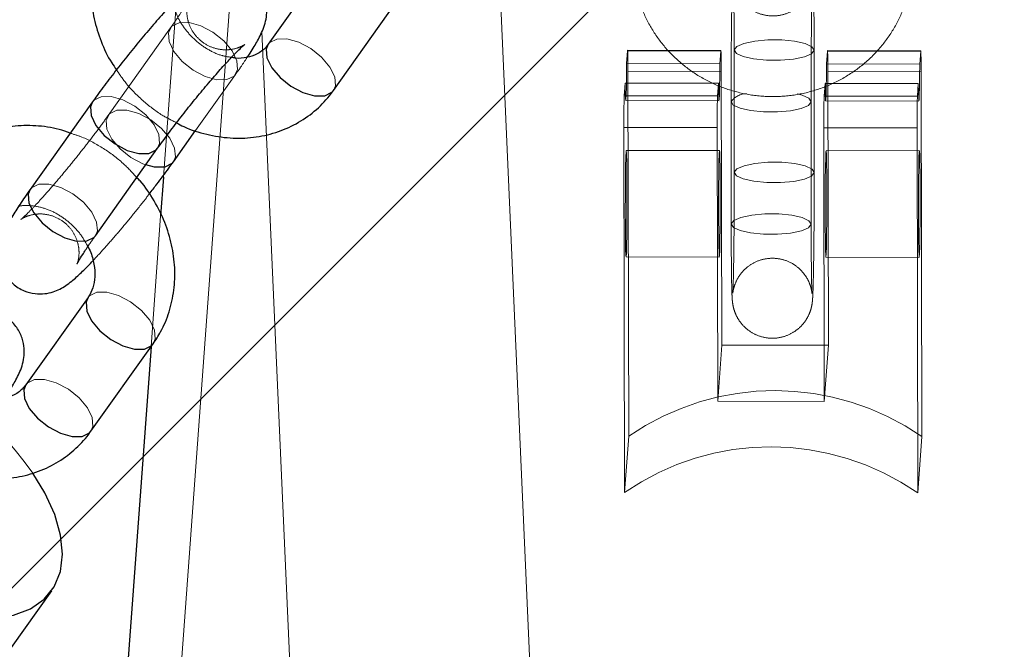
# Model space of a CAD drawing. Units: millimetres. Extents: x 0 to 2100, y 0 to 2970.
# Drawn here: x 1237 to 1244, y 2389 to 2394 of the extents above; entities that cross this region are included whole.
import ezdxf

# ---------------------------------------------------------------- set-up
doc = ezdxf.new("R2010")
doc.units = ezdxf.units.MM
doc.header["$LTSCALE"] = 100
doc.linetypes.add('HIDDEN', pattern=[0.1905, 0.127, -0.0635])
doc.layers.add('SCHWARZ', color=7, linetype='Continuous')
doc.styles.add('SLDTEXTSTYLE4', font='GOTHIC.TTF', dxfattribs={"width": 0.913})
doc.dimstyles.new('SLDDIMSTYLE0', dxfattribs={"dimtxt": 28, "dimasz": 20, "dimexe": 0, "dimexo": 0.0625, "dimgap": 7, "dimtad": 1, "dimdec": 0, "dimrnd": 1e-09, "dimzin": 12, "dimdsep": 46, "dimtxsty": 'SLDTEXTSTYLE4', "dimsah": 1, "dimcen": 0.09, "dimadec": 0, "dimazin": 3, "dimtfac": 1, "dimtdec": 0, "dimtofl": 0, "dimtmove": 0, "dimatfit": 3, "dimfxl": 0, "dimfrac": 2, "dimtolj": 1, "dimtzin": 12, "dimarcsym": 0})

# ---------------------------------------------------------------- blocks, each defined once
blk = doc.blocks.new('_D')
at = {"layer": 'SCHWARZ'}
for p, q in [((1240.2969, 2367.3182), (1093.9458, 2572.3349)), ((1233.0212, 2362.1245), (1232.1579, 2361.5082))]:
    blk.add_line(p, q, dxfattribs=at)
for points in [[(1093.9458, 2572.3349), (1102.3102, 2553.7329), (1108.8214, 2558.3809)], [(1240.2969, 2367.3182), (1231.9324, 2385.9203), (1225.4212, 2381.2723)]]:
    blk.add_solid(points, dxfattribs=at)
at = {"layer": 'SCHWARZ', "insert": (1140.8536, 2568.1823), "char_height": 28, "attachment_point": 1, "rotation": 305.52113, "style": 'SLDTEXTSTYLE4'}
blk.add_mtext('252', dxfattribs=at)
blk = doc.blocks.new('_D_7')
at = {"layer": 'SCHWARZ'}
for p, q in [((1363.4516, 2444.944), (1460.9683, 2504.5136)), ((1240.1344, 2369.6138), (1363.4516, 2444.944)), ((1235.9472, 2376.4683), (1234.9215, 2378.1475))]:
    blk.add_line(p, q, dxfattribs=at)
for points in [[(1363.4516, 2444.944), (1344.2989, 2437.9315), (1348.4692, 2431.1045)], [(1240.1344, 2369.6138), (1259.2871, 2376.6262), (1255.1167, 2383.4532)]]:
    blk.add_solid(points, dxfattribs=at)
at = {"layer": 'SCHWARZ', "insert": (1389.3577, 2502.6799), "char_height": 28, "attachment_point": 1, "rotation": 31.41933, "style": 'SLDTEXTSTYLE4'}
blk.add_mtext('145', dxfattribs=at)
blk = doc.blocks.new('_D_12')
at = {"layer": 'SCHWARZ'}
for p, q in [((1249.8205, 2372.9345), (1313.9046, 2409.9335)), ((1305.2443, 2404.9335), (1455.2443, 2145.1259)), ((1399.8205, 2113.1269), (1463.9046, 2150.1259))]:
    blk.add_line(p, q, dxfattribs=at)
for points in [[(1305.2443, 2404.9335), (1311.7802, 2385.613), (1318.7085, 2389.613)], [(1455.2443, 2145.1259), (1448.7085, 2164.4464), (1441.7802, 2160.4464)]]:
    blk.add_solid(points, dxfattribs=at)
at = {"layer": 'SCHWARZ', "insert": (1398.6777, 2314.6334), "char_height": 28, "attachment_point": 1, "rotation": 300, "style": 'SLDTEXTSTYLE4'}
blk.add_mtext('300', dxfattribs=at)
blk = doc.blocks.new('_D_13')
at = {"layer": 'SCHWARZ'}
for p, q in [((1232.5, 2372.9345), (1132.952, 2430.4086)), ((991.6122, 2165.601), (1141.6122, 2425.4086)), ((1082.5, 2113.1269), (982.952, 2170.601))]:
    blk.add_line(p, q, dxfattribs=at)
for points in [[(1141.6122, 2425.4086), (1128.1481, 2410.0881), (1135.0763, 2406.0881)], [(991.6122, 2165.601), (1005.0763, 2180.9215), (998.1481, 2184.9215)]]:
    blk.add_solid(points, dxfattribs=at)
at = {"layer": 'SCHWARZ', "insert": (1028.423, 2300.8903), "char_height": 28, "attachment_point": 1, "rotation": 60, "style": 'SLDTEXTSTYLE4'}
blk.add_mtext('300', dxfattribs=at)
blk = doc.blocks.new('_D_14')
at = {"layer": 'SCHWARZ'}
for p, q in [((1217.4264, 2667.62), (1205.1527, 2667.62)), ((1215.1527, 2367.9345), (1215.1527, 2667.62)), ((1231.1602, 2367.9345), (1205.1527, 2367.9345))]:
    blk.add_line(p, q, dxfattribs=at)
for points in [[(1215.1527, 2667.62), (1211.1527, 2647.62), (1219.1527, 2647.62)], [(1215.1527, 2367.9345), (1219.1527, 2387.9345), (1211.1527, 2387.9345)]]:
    blk.add_solid(points, dxfattribs=at)
at = {"layer": 'SCHWARZ', "insert": (1179.387, 2502.7509), "char_height": 28, "attachment_point": 1, "rotation": 90, "style": 'SLDTEXTSTYLE4'}
blk.add_mtext('300', dxfattribs=at)
blk = doc.blocks.new('_D_16')
at = {"layer": 'SCHWARZ'}
for p, q in [((1235.9601, 2672.833), (1346.5278, 2740.375)), ((1337.9941, 2735.162), (1766.2356, 2034.1216)), ((1664.2017, 1971.7926), (1774.7694, 2039.3346))]:
    blk.add_line(p, q, dxfattribs=at)
for points in [[(1337.9941, 2735.162), (1345.0065, 2716.0093), (1351.8335, 2720.1797)], [(1766.2356, 2034.1216), (1759.2232, 2053.2743), (1752.3962, 2049.1039)]]:
    blk.add_solid(points, dxfattribs=at)
at = {"layer": 'SCHWARZ', "insert": (1599.4388, 2375.7804), "char_height": 28, "attachment_point": 1, "rotation": 301.41933, "style": 'SLDTEXTSTYLE4'}
blk.add_mtext('821', dxfattribs=at)

msp = doc.modelspace()

# ---------------------------------------------------------------- hatches: boundary and pattern name
at = {"layer": 'SCHWARZ'}
h = msp.add_hatch(dxfattribs=at)
h.set_pattern_fill('SACNCR', color=256, scale=3.2, style=0)
h.paths.add_polyline_path([(1191.1602, 2317.9345), (1291.1602, 2317.9345), (1291.1602, 2417.9345), (1191.1602, 2417.9345)], flags=0)

# ---------------------------------------------------------------- linework, layer by layer
at = {"color": 7, "linetype": 'HIDDEN', "lineweight": 18}
for p, q in [((1240.3059, 2420.3343), (1236.4927, 2368.2764)), ((1240.7805, 2386.2032), (1239.5101, 2414.945)), ((1237.9928, 2394.231), (1237.8957, 2392.9056)), ((1237.948, 2394.0245), (1237.481, 2393.3684)), ((1238.6342, 2393.9984), (1238.9823, 2386.1237)), ((1241.3778, 2393.8527), (1241.3708, 2393.7571)), ((1241.3778, 2393.8527), (1242.0777, 2393.8518)), ((1242.0784, 2393.8563), (1241.3784, 2393.8572)), ((1242.0777, 2393.8518), (1242.0707, 2393.7562)), ((1242.1779, 2393.8583), (1242.1787, 2392.9405)), ((1242.7787, 2392.941), (1242.7779, 2393.8588)), ((1243.5782, 2393.8542), (1242.8783, 2393.8552)), ((1242.8776, 2393.8507), (1242.8706, 2393.7551)), ((1242.8776, 2393.8507), (1243.5775, 2393.8497)), ((1243.5775, 2393.8497), (1243.5705, 2393.7541)), ((1241.3708, 2393.7571), (1242.0707, 2393.7562)), ((1242.8706, 2393.7551), (1243.5705, 2393.7541)), ((1238.1368, 2393.255), (1238.4369, 2393.6766)), ((1241.3813, 2393.6994), (1241.3867, 2390.9623)), ((1242.0812, 2393.6984), (1241.3813, 2393.6994)), ((1242.0852, 2391.6456), (1242.0812, 2393.6984)), ((1242.8811, 2393.6973), (1242.8851, 2391.6445)), ((1243.581, 2393.6964), (1242.8811, 2393.6973)), ((1243.5864, 2390.9593), (1243.581, 2393.6964)), ((1241.3601, 2393.6111), (1241.3531, 2393.5155)), ((1241.3601, 2393.6111), (1242.06, 2393.6101)), ((1242.06, 2393.6101), (1242.053, 2393.5145)), ((1242.8599, 2393.609), (1242.8529, 2393.5134)), ((1242.8599, 2393.609), (1243.5598, 2393.6081)), ((1243.5598, 2393.6081), (1243.5528, 2393.5125)), ((1242.053, 2393.5145), (1241.3531, 2393.5155)), ((1243.5528, 2393.5125), (1242.8529, 2393.5134)), ((1241.3645, 2393.4796), (1242.0644, 2393.4787)), ((1242.1549, 2393.471), (1242.1557, 2392.5532)), ((1242.7557, 2392.5537), (1242.7549, 2393.4715)), ((1242.8643, 2393.4776), (1243.5642, 2393.4766)), ((1241.3504, 2393.2778), (1241.3558, 2390.5407)), ((1241.3504, 2393.2778), (1242.0503, 2393.2768)), ((1242.0543, 2391.224), (1242.0503, 2393.2768)), ((1242.8502, 2393.2758), (1242.8542, 2391.2229)), ((1242.8502, 2393.2758), (1243.5501, 2393.2748)), ((1243.5555, 2390.5377), (1243.5501, 2393.2748)), ((1242.0678, 2393.1056), (1241.3679, 2393.1066)), ((1243.5676, 2393.1036), (1242.8677, 2393.1045)), ((1237.8744, 2392.6145), (1237.8025, 2391.6328)), ((1241.3668, 2392.3066), (1242.0667, 2392.3056)), ((1242.8666, 2392.3045), (1243.5665, 2392.3036)), ((1242.0852, 2391.6456), (1242.0543, 2391.224)), ((1242.8851, 2391.6445), (1242.0852, 2391.6456)), ((1242.8851, 2391.6445), (1242.8542, 2391.2229)), ((1242.8542, 2391.2229), (1242.0543, 2391.224)), ((1241.3867, 2390.9623), (1241.3558, 2390.5407)), ((1243.5864, 2390.9593), (1243.5555, 2390.5377))]:
    msp.add_line(p, q, dxfattribs=at)
at = {"color": 7, "linetype": 'Continuous', "lineweight": 25}
for p, q in [((1239.1488, 2394.5587), (1238.6817, 2393.9026)), ((1239.1705, 2393.5547), (1239.6376, 2394.2108)), ((1237.3628, 2393.4698), (1236.8957, 2392.8137)), ((1237.9698, 2393.0205), (1238.1368, 2393.255)), ((1237.3845, 2392.4658), (1237.8516, 2393.1219)), ((1237.8957, 2392.9056), (1237.8744, 2392.6145)), ((1237.3298, 2392.0034), (1236.8627, 2391.3473)), ((1237.3515, 2390.9993), (1237.8186, 2391.6554)), ((1237.8025, 2391.6328), (1236.0938, 2368.3057)), ((1234.5843, 2386.329), (1237.057, 2389.8027))]:
    msp.add_line(p, q, dxfattribs=at)
at = {"color": 8, "linetype": 'Continuous', "lineweight": 25}
for p, q in [((1239.1597, 2393.5422), (1239.1705, 2393.5547)), ((1237.8407, 2393.1094), (1237.8516, 2393.122)), ((1237.3737, 2392.4533), (1237.3845, 2392.4658)), ((1237.8077, 2391.643), (1237.8185, 2391.6554)), ((1237.3407, 2390.9868), (1237.3515, 2390.9993))]:
    msp.add_line(p, q, dxfattribs=at)
at = {"color": 7, "linetype": 'HIDDEN', "lineweight": 18, "flags": 128}
for points in [[(1238.426, 2393.6641), (1238.3719, 2393.6374), (1238.2961, 2393.6364), (1238.2079, 2393.6613), (1238.1177, 2393.7089), (1238.0366, 2393.7737), (1237.9743, 2393.8477), (1237.9383, 2393.9221), (1237.933, 2393.9878), (1237.9589, 2394.037), (1238.013, 2394.0637), (1238.0888, 2394.0647), (1238.1771, 2394.0399), (1238.2672, 2393.9922), (1238.3483, 2393.9274), (1238.4106, 2393.8534), (1238.4466, 2393.7791), (1238.452, 2393.7133), (1238.426, 2393.6641)], [(1239.1705, 2393.5547), (1239.1856, 2393.5914), (1239.1803, 2393.6571), (1239.1443, 2393.7315), (1239.082, 2393.8055), (1239.0009, 2393.8703), (1238.9107, 2393.918), (1238.8225, 2393.9428), (1238.7467, 2393.9418), (1238.6926, 2393.9151), (1238.6817, 2393.9026)], [(1242.178, 2393.8595), (1242.1945, 2393.8329), (1242.2452, 2393.8095), (1242.324, 2393.7919), (1242.4213, 2393.7824), (1242.5255, 2393.7821), (1242.6239, 2393.791), (1242.7048, 2393.808), (1242.7582, 2393.8311), (1242.7779, 2393.8576), (1242.7614, 2393.8841), (1242.7107, 2393.9076), (1242.6319, 2393.9251), (1242.5345, 2393.9347), (1242.4304, 2393.935), (1242.3319, 2393.9261), (1242.2511, 2393.9091), (1242.1976, 2393.8859), (1242.178, 2393.8595)], [(1241.3813, 2393.6994), (1241.3811, 2393.7367), (1241.3809, 2393.771), (1241.3805, 2393.8009), (1241.3801, 2393.8253), (1241.3796, 2393.8432), (1241.379, 2393.854), (1241.3784, 2393.8572), (1241.3778, 2393.8527)], [(1242.0777, 2393.8518), (1242.0783, 2393.8563), (1242.0789, 2393.853), (1242.0795, 2393.8423), (1242.08, 2393.8243), (1242.0804, 2393.8), (1242.0808, 2393.77), (1242.081, 2393.7358), (1242.0812, 2393.6984)], [(1242.8811, 2393.6973), (1242.8809, 2393.7347), (1242.8807, 2393.769), (1242.8803, 2393.7989), (1242.8799, 2393.8232), (1242.8794, 2393.8412), (1242.8788, 2393.8519), (1242.8782, 2393.8552), (1242.8776, 2393.8507)], [(1243.5775, 2393.8497), (1243.5781, 2393.8542), (1243.5787, 2393.851), (1243.5793, 2393.8402), (1243.5798, 2393.8223), (1243.5802, 2393.7979), (1243.5806, 2393.768), (1243.5808, 2393.7337), (1243.581, 2393.6964)], [(1241.3708, 2393.7571), (1241.37, 2393.6627), (1241.3688, 2393.5831), (1241.3674, 2393.5237), (1241.3658, 2393.4886), (1241.3642, 2393.4801), (1241.3626, 2393.4988), (1241.3612, 2393.5435), (1241.3601, 2393.6111)], [(1242.06, 2393.6101), (1242.0611, 2393.5425), (1242.0625, 2393.4979), (1242.0641, 2393.4791), (1242.0657, 2393.4876), (1242.0673, 2393.5228), (1242.0687, 2393.5822), (1242.0699, 2393.6618), (1242.0707, 2393.7562)], [(1242.8706, 2393.7551), (1242.8698, 2393.6607), (1242.8686, 2393.5811), (1242.8672, 2393.5217), (1242.8656, 2393.4866), (1242.864, 2393.4781), (1242.8624, 2393.4968), (1242.861, 2393.5415), (1242.8599, 2393.609)], [(1243.5705, 2393.7541), (1243.5697, 2393.6597), (1243.5685, 2393.5801), (1243.5671, 2393.5207), (1243.5655, 2393.4856), (1243.5639, 2393.4771), (1243.5624, 2393.4958), (1243.5609, 2393.5405), (1243.5598, 2393.6081)], [(1237.8516, 2393.122), (1237.8667, 2393.1586), (1237.8613, 2393.2243), (1237.8253, 2393.2987), (1237.763, 2393.3727), (1237.6819, 2393.4375), (1237.5918, 2393.4852), (1237.5035, 2393.51), (1237.4277, 2393.509), (1237.3736, 2393.4823), (1237.3628, 2393.4699)], [(1242.6517, 2393.5299), (1242.6877, 2393.5203), (1242.7384, 2393.4968), (1242.7549, 2393.4703), (1242.7352, 2393.4438), (1242.6818, 2393.4207), (1242.6009, 2393.4037), (1242.5025, 2393.3948), (1242.3983, 2393.3951), (1242.301, 2393.4046), (1242.2222, 2393.4222), (1242.1715, 2393.4456), (1242.155, 2393.4722), (1242.155, 2393.4722)], [(1237.7626, 2392.9969), (1237.7408, 2393.0052), (1237.6507, 2393.0528), (1237.5696, 2393.1176), (1237.5073, 2393.1916), (1237.4713, 2393.266), (1237.4659, 2393.3317), (1237.4919, 2393.3809), (1237.546, 2393.4076), (1237.6218, 2393.4086), (1237.71, 2393.3838), (1237.8001, 2393.3361), (1237.8813, 2393.2713), (1237.9436, 2393.1973), (1237.9796, 2393.1229), (1237.9849, 2393.0572), (1237.9698, 2393.0205)], [(1241.3666, 2393.0976), (1241.3684, 2393.1051), (1241.3702, 2393.0771), (1241.3717, 2393.0163), (1241.3728, 2392.9279), (1241.3735, 2392.8199), (1241.3735, 2392.7018), (1241.3731, 2392.5841), (1241.3721, 2392.4773), (1241.3707, 2392.3909), (1241.369, 2392.3325), (1241.3672, 2392.3074), (1241.3654, 2392.3177), (1241.3637, 2392.3626), (1241.3624, 2392.438), (1241.3615, 2392.5374), (1241.3611, 2392.6517), (1241.3613, 2392.7709), (1241.362, 2392.8844), (1241.3632, 2392.9821), (1241.3648, 2393.0554), (1241.3666, 2393.0976)], [(1242.068, 2392.3146), (1242.0698, 2392.3568), (1242.0714, 2392.43), (1242.0726, 2392.5278), (1242.0733, 2392.6413), (1242.0735, 2392.7605), (1242.0731, 2392.8748), (1242.0722, 2392.9741), (1242.0709, 2393.0496), (1242.0693, 2393.0945), (1242.0674, 2393.1048), (1242.0656, 2393.0797), (1242.0639, 2393.0213), (1242.0625, 2392.9349), (1242.0615, 2392.8281), (1242.0611, 2392.7104), (1242.0612, 2392.5923), (1242.0618, 2392.4843), (1242.0629, 2392.3959), (1242.0644, 2392.3351), (1242.0662, 2392.3071), (1242.068, 2392.3146)], [(1242.8664, 2393.0955), (1242.8683, 2393.103), (1242.87, 2393.0751), (1242.8715, 2393.0142), (1242.8726, 2392.9259), (1242.8733, 2392.8178), (1242.8734, 2392.6997), (1242.8729, 2392.582), (1242.8719, 2392.4752), (1242.8706, 2392.3888), (1242.8689, 2392.3305), (1242.867, 2392.3053), (1242.8652, 2392.3157), (1242.8635, 2392.3605), (1242.8622, 2392.436), (1242.8613, 2392.5353), (1242.861, 2392.6497), (1242.8611, 2392.7689), (1242.8619, 2392.8824), (1242.8631, 2392.9801), (1242.8646, 2393.0533), (1242.8664, 2393.0955)], [(1243.5663, 2393.0946), (1243.5682, 2393.1021), (1243.5699, 2393.0741), (1243.5714, 2393.0133), (1243.5726, 2392.9249), (1243.5732, 2392.8169), (1243.5733, 2392.6988), (1243.5728, 2392.5811), (1243.5719, 2392.4743), (1243.5705, 2392.3879), (1243.5688, 2392.3295), (1243.5669, 2392.3044), (1243.5651, 2392.3147), (1243.5635, 2392.3596), (1243.5621, 2392.435), (1243.5612, 2392.5344), (1243.5609, 2392.6487), (1243.5611, 2392.7679), (1243.5618, 2392.8814), (1243.563, 2392.9791), (1243.5645, 2393.0524), (1243.5663, 2393.0946)], [(1242.1787, 2392.9417), (1242.1952, 2392.9152), (1242.2459, 2392.8917), (1242.3247, 2392.8742), (1242.4221, 2392.8646), (1242.5262, 2392.8643), (1242.6247, 2392.8732), (1242.7055, 2392.8902), (1242.759, 2392.9134), (1242.7786, 2392.9398), (1242.7621, 2392.9664), (1242.7114, 2392.9898), (1242.6326, 2393.0074), (1242.5353, 2393.0169), (1242.4311, 2393.0172), (1242.3327, 2393.0083), (1242.2519, 2392.9913), (1242.1984, 2392.9682), (1242.1787, 2392.9417)], [(1237.3845, 2392.4658), (1237.3996, 2392.5025), (1237.3943, 2392.5682), (1237.3583, 2392.6426), (1237.296, 2392.7166), (1237.2148, 2392.7814), (1237.1247, 2392.829), (1237.0365, 2392.8539), (1236.9607, 2392.8529), (1236.9066, 2392.8262), (1236.8957, 2392.8137)], [(1242.1557, 2392.5544), (1242.1754, 2392.5808), (1242.2289, 2392.604), (1242.3097, 2392.621), (1242.4081, 2392.6299), (1242.5123, 2392.6296), (1242.6097, 2392.6201), (1242.6884, 2392.6025), (1242.7391, 2392.579), (1242.7557, 2392.5525), (1242.736, 2392.5261), (1242.6825, 2392.5029), (1242.6017, 2392.4859), (1242.5033, 2392.477), (1242.3991, 2392.4773), (1242.3017, 2392.4868), (1242.2229, 2392.5044), (1242.1722, 2392.5279), (1242.1557, 2392.5544)], [(1237.8185, 2391.6554), (1237.8337, 2391.6921), (1237.8283, 2391.7579), (1237.7923, 2391.8323), (1237.73, 2391.9063), (1237.6489, 2391.971), (1237.5588, 2392.0187), (1237.4705, 2392.0435), (1237.3948, 2392.0426), (1237.3406, 2392.0159), (1237.3302, 2392.004)], [(1237.3515, 2390.9993), (1237.3666, 2391.036), (1237.3613, 2391.1018), (1237.3253, 2391.1761), (1237.263, 2391.2502), (1237.1819, 2391.3149), (1237.0917, 2391.3626), (1237.0035, 2391.3874), (1236.9277, 2391.3864), (1236.8736, 2391.3597), (1236.8627, 2391.3473)]]:
    msp.add_lwpolyline(points, dxfattribs=at)
at = {"color": 8, "linetype": 'Continuous', "lineweight": 25, "flags": 128}
for points in [[(1238.6817, 2393.9026), (1238.6666, 2393.8659), (1238.672, 2393.8002), (1238.708, 2393.7258), (1238.7703, 2393.6518), (1238.8514, 2393.587), (1238.9415, 2393.5394), (1239.0298, 2393.5145), (1239.1056, 2393.5155), (1239.1597, 2393.5422)], [(1237.3628, 2393.4699), (1237.3477, 2393.4331), (1237.353, 2393.3674), (1237.389, 2393.293), (1237.4513, 2393.219), (1237.5324, 2393.1542), (1237.6226, 2393.1065), (1237.7108, 2393.0817), (1237.7866, 2393.0827), (1237.8407, 2393.1094)], [(1237.9698, 2393.0205), (1237.959, 2393.008), (1237.9048, 2392.9813), (1237.8291, 2392.9803), (1237.7626, 2392.9969)], [(1236.8957, 2392.8137), (1236.8806, 2392.777), (1236.886, 2392.7113), (1236.922, 2392.6369), (1236.9843, 2392.5629), (1237.0654, 2392.4981), (1237.1555, 2392.4504), (1237.2438, 2392.4256), (1237.3195, 2392.4266), (1237.3737, 2392.4533)], [(1237.3302, 2392.004), (1237.3147, 2391.9667), (1237.32, 2391.9009), (1237.356, 2391.8265), (1237.4183, 2391.7525), (1237.4995, 2391.6878), (1237.5896, 2391.6401), (1237.6778, 2391.6153), (1237.7536, 2391.6163), (1237.8077, 2391.643)], [(1236.8627, 2391.3473), (1236.8476, 2391.3106), (1236.853, 2391.2448), (1236.889, 2391.1704), (1236.9513, 2391.0964), (1237.0324, 2391.0317), (1237.1225, 2390.984), (1237.2108, 2390.9592), (1237.2866, 2390.9601), (1237.3407, 2390.9868)]]:
    msp.add_lwpolyline(points, dxfattribs=at)
at = {"color": 7, "linetype": 'Continuous', "lineweight": 25, "flags": 128}
msp.add_lwpolyline([(1235.8805, 2389.7511), (1236.0788, 2389.6762), (1236.2715, 2389.6247), (1236.4539, 2389.5978), (1236.6218, 2389.596), (1236.7713, 2389.6195), (1236.8988, 2389.6676), (1237.0014, 2389.7393), (1237.0766, 2389.8329), (1237.1228, 2389.9462), (1237.1387, 2390.0765), (1237.1241, 2390.2207), (1237.0793, 2390.3756), (1237.0054, 2390.5374), (1236.9164, 2390.6842)], dxfattribs=at)
at = {"color": 7, "linetype": 'HIDDEN', "lineweight": 18}
for centre, radius, start, end in [((1247.306, 2393.329), 5.9558, 178.20541, 180.49209), ((1248.0059, 2393.328), 5.9558, 178.20541, 180.49209), ((1242.2757, 2393.3812), 0.1511, 91.81483, 142.98376), ((1248.8058, 2393.3269), 5.9558, 178.20541, 180.49209), ((1249.5057, 2393.3259), 5.9558, 178.20541, 180.49209), ((1234.7609, 2389.1657), 2.6366, 35.16255, 72.88608), ((1242.4844, 2389.37), 1.934, 55.26212, 124.58139), ((1242.4535, 2388.9484), 1.934, 55.26212, 124.58139)]:
    msp.add_arc(centre, radius, start, end, dxfattribs=at)
at = {"color": 7, "linetype": 'Continuous', "lineweight": 25}
for points, knots in [([(1237.514, 2394.8349), (1237.4946, 2394.8053), (1237.4455, 2394.7306), (1237.39, 2394.596), (1237.3543, 2394.4336), (1237.3481, 2394.2642), (1237.3708, 2394.092), (1237.4242, 2393.9232), (1237.4828, 2393.7942), (1237.531, 2393.7283), (1237.5434, 2393.7113)], [0, 0, 0, 0, 0.091627, 0.231975, 0.372774, 0.514795, 0.658291, 0.803204, 0.949289, 1, 1, 1, 1]), ([(1238.5244, 2393.8049), (1238.5316, 2393.8156), (1238.5629, 2393.8622), (1238.6052, 2393.9346), (1238.6421, 2394.0054), (1238.6661, 2394.0856), (1238.6732, 2394.1573), (1238.663, 2394.2356), (1238.629, 2394.3163), (1238.5682, 2394.3895), (1238.4881, 2394.4396), (1238.4035, 2394.4615), (1238.3284, 2394.4614), (1238.264, 2394.4468), (1238.2107, 2394.4239), (1238.1654, 2394.3962), (1238.1151, 2394.3579), (1238.0549, 2394.3034), (1237.9743, 2394.2217), (1237.8832, 2394.1225), (1237.7841, 2394.0087), (1237.683, 2393.8876), (1237.5823, 2393.7623), (1237.4853, 2393.637), (1237.4126, 2393.5393), (1237.3741, 2393.4857), (1237.3628, 2393.4698)], [0, 0, 0, 0, 0.018039, 0.078849, 0.148853, 0.180916, 0.208217, 0.237842, 0.269995, 0.303701, 0.340425, 0.371298, 0.398712, 0.424118, 0.449017, 0.476386, 0.511612, 0.570907, 0.628948, 0.690094, 0.748326, 0.80554, 0.862385, 0.919184, 0.976129, 1, 1, 1, 1]), ([(1237.8516, 2393.1219), (1237.8644, 2393.1397), (1237.9014, 2393.1913), (1237.9714, 2393.2849), (1238.0612, 2393.4005), (1238.1547, 2393.5165), (1238.2469, 2393.6266), (1238.3332, 2393.7255), (1238.4059, 2393.8046), (1238.4614, 2393.861), (1238.4932, 2393.8911), (1238.5091, 2393.9033), (1238.5058, 2393.901), (1238.5054, 2393.9008)], [0, 0, 0, 0, 0.0596135, 0.172191, 0.2859327, 0.4003235, 0.5147018, 0.6283568, 0.7404091, 0.8382396, 0.9241351, 0.9915544, 1, 1, 1, 1]), ([(1238.6817, 2393.9026), (1238.6756, 2393.8947), (1238.652, 2393.8643), (1238.6028, 2393.8272), (1238.5241, 2393.8017), (1238.4575, 2393.7932), (1238.4158, 2393.8021), (1238.4063, 2393.8042)], [0, 0, 0, 0, 0.110781, 0.423655, 0.684467, 0.928092, 1, 1, 1, 1]), ([(1237.9941, 2393.3135), (1238.0121, 2393.3036), (1238.0835, 2393.264), (1238.2194, 2393.2232), (1238.3955, 2393.1944), (1238.5711, 2393.1992), (1238.739, 2393.2353), (1238.894, 2393.3016), (1239.0305, 2393.3953), (1239.119, 2393.485), (1239.1609, 2393.5417), (1239.1705, 2393.5547)], [0, 0, 0, 0, 0.0448283, 0.1786524, 0.3122577, 0.445148, 0.5767856, 0.7067927, 0.8351337, 0.9621641, 1, 1, 1, 1]), ([(1237.1958, 2393.2353), (1237.1683, 2393.2453), (1237.0839, 2393.2758), (1236.9367, 2393.2946), (1236.7616, 2393.2914), (1236.5935, 2393.2549), (1236.4386, 2393.1887), (1236.3021, 2393.095), (1236.2136, 2393.0053), (1236.1716, 2392.9486), (1236.162, 2392.9356)], [0, 0, 0, 0, 0.0731179, 0.2238901, 0.3738554, 0.5224071, 0.6691186, 0.8139501, 0.9573026, 1, 1, 1, 1]), ([(1237.7892, 2392.779), (1237.8083, 2392.8036), (1237.86, 2392.8699), (1237.92, 2392.951), (1237.9585, 2393.0046), (1237.9698, 2393.0205)], [0, 0, 0, 0, 0.293257, 0.791244, 1, 1, 1, 1]), ([(1237.8186, 2391.6554), (1237.838, 2391.685), (1237.8871, 2391.7597), (1237.9425, 2391.8944), (1237.9783, 2392.0567), (1237.9846, 2392.2262), (1237.9614, 2392.3981), (1237.9097, 2392.5681), (1237.8283, 2392.729), (1237.7551, 2392.8421), (1237.7038, 2392.894), (1237.6954, 2392.9025)], [0, 0, 0, 0, 0.081445, 0.206197, 0.33135, 0.457589, 0.58514, 0.71395, 0.843801, 0.97444, 1, 1, 1, 1]), ([(1236.8957, 2392.8137), (1236.8821, 2392.7944), (1236.8417, 2392.7372), (1236.7838, 2392.6503), (1236.7265, 2392.5549), (1236.6906, 2392.485), (1236.6665, 2392.4047), (1236.6593, 2392.333), (1236.6695, 2392.2547), (1236.7035, 2392.174), (1236.7644, 2392.1008), (1236.8445, 2392.0508), (1236.9291, 2392.0288), (1237.0042, 2392.0289), (1237.0686, 2392.0435), (1237.1218, 2392.0664), (1237.1672, 2392.0942), (1237.2174, 2392.1322), (1237.2783, 2392.1881), (1237.3319, 2392.2408), (1237.3647, 2392.2767), (1237.3678, 2392.2801)], [0, 0, 0, 0, 0.042429, 0.125498, 0.211701, 0.310938, 0.35639, 0.395092, 0.437088, 0.482668, 0.530449, 0.582509, 0.626274, 0.665137, 0.701151, 0.736448, 0.775246, 0.825183, 0.909239, 0.991516, 1, 1, 1, 1]), ([(1237.2476, 2392.254), (1237.2478, 2392.2545), (1237.2483, 2392.2557), (1237.2614, 2392.2805), (1237.2894, 2392.3263), (1237.3313, 2392.3902), (1237.3678, 2392.4421), (1237.3845, 2392.4658)], [0, 0, 0, 0, 0.106153, 0.289513, 0.516071, 0.77872, 1, 1, 1, 1]), ([(1237.3285, 2392.3849), (1237.3298, 2392.3828), (1237.351, 2392.3486), (1237.3711, 2392.2768), (1237.385, 2392.1791), (1237.3737, 2392.0913), (1237.3515, 2392.0359), (1237.334, 2392.0097), (1237.3298, 2392.0034)], [0, 0, 0, 0, 0.0146311, 0.2374658, 0.4609305, 0.6879657, 0.924466, 1, 1, 1, 1]), ([(1236.7054, 2391.2495), (1236.7126, 2391.2602), (1236.744, 2391.3068), (1236.7862, 2391.3792), (1236.8231, 2391.45), (1236.8471, 2391.5303), (1236.8543, 2391.602), (1236.844, 2391.6803), (1236.81, 2391.7609), (1236.7492, 2391.8341), (1236.6691, 2391.8842), (1236.5845, 2391.9062), (1236.5094, 2391.906), (1236.445, 2391.8915), (1236.3917, 2391.8685), (1236.3464, 2391.8408), (1236.2961, 2391.8025), (1236.2359, 2391.748), (1236.1553, 2391.6663), (1236.0642, 2391.5671), (1235.9651, 2391.4533), (1235.8641, 2391.3323), (1235.7633, 2391.2069), (1235.6663, 2391.0817), (1235.5936, 2390.984), (1235.5551, 2390.9303), (1235.5438, 2390.9145)], [0, 0, 0, 0, 0.018039, 0.078849, 0.148853, 0.180916, 0.208217, 0.237842, 0.269995, 0.303701, 0.340425, 0.371298, 0.398712, 0.424118, 0.449017, 0.476386, 0.511612, 0.570907, 0.628948, 0.690094, 0.748326, 0.80554, 0.862385, 0.919184, 0.976129, 1, 1, 1, 1]), ([(1236.8627, 2391.3473), (1236.8566, 2391.3393), (1236.833, 2391.3089), (1236.7838, 2391.2718), (1236.7051, 2391.2464), (1236.6385, 2391.2378), (1236.5968, 2391.2467), (1236.5873, 2391.2488)], [0, 0, 0, 0, 0.110781, 0.423655, 0.684467, 0.928092, 1, 1, 1, 1]), ([(1236.1752, 2390.7581), (1236.1931, 2390.7482), (1236.2645, 2390.7086), (1236.4004, 2390.6679), (1236.5765, 2390.639), (1236.7521, 2390.6439), (1236.9201, 2390.6799), (1237.075, 2390.7462), (1237.2115, 2390.8399), (1237.3, 2390.9296), (1237.3419, 2390.9863), (1237.3515, 2390.9993)], [0, 0, 0, 0, 0.044828, 0.178652, 0.312258, 0.445148, 0.576786, 0.706793, 0.835134, 0.962164, 1, 1, 1, 1])]:
    msp.add_open_spline(points, degree=3, knots=knots, dxfattribs=at)
at = {"color": 7, "linetype": 'HIDDEN', "lineweight": 18}
for points, knots in [([(1242.7779, 2393.8588), (1242.7779, 2393.8847), (1242.7778, 2393.96), (1242.7773, 2394.077), (1242.7762, 2394.1997), (1242.7747, 2394.3006), (1242.7726, 2394.379), (1242.7709, 2394.4168), (1242.7676, 2394.4515), (1242.7608, 2394.4884), (1242.7458, 2394.5354), (1242.7128, 2394.595), (1242.6584, 2394.6528), (1242.5817, 2394.6974), (1242.491, 2394.7194), (1242.3973, 2394.7112), (1242.3173, 2394.6777), (1242.2592, 2394.6331), (1242.2189, 2394.5844), (1242.1933, 2394.5373), (1242.1792, 2394.4967), (1242.1728, 2394.4677), (1242.1698, 2394.4481), (1242.1677, 2394.4285), (1242.1657, 2394.3995), (1242.1636, 2394.3486), (1242.1613, 2394.2609), (1242.1593, 2394.1506), (1242.1575, 2394.0186), (1242.1562, 2393.873), (1242.1553, 2393.7193), (1242.1549, 2393.5831), (1242.1549, 2393.5019), (1242.1549, 2393.471)], [0, 0, 0, 0, 0.025872, 0.07533, 0.124939, 0.174777, 0.225205, 0.277991, 0.297083, 0.308089, 0.325185, 0.345344, 0.373727, 0.400244, 0.429343, 0.461898, 0.488582, 0.511498, 0.531538, 0.548853, 0.563264, 0.574016, 0.583028, 0.595642, 0.620708, 0.672452, 0.720554, 0.771268, 0.821151, 0.870756, 0.920253, 0.969713, 1, 1, 1, 1]), ([(1241.4158, 2394.5365), (1241.4171, 2394.4995), (1241.4203, 2394.4032), (1241.4527, 2394.25), (1241.5183, 2394.0836), (1241.6126, 2393.9307), (1241.7325, 2393.796), (1241.8743, 2393.6832), (1242.0341, 2393.596), (1242.207, 2393.5368), (1242.3879, 2393.5076), (1242.5715, 2393.5095), (1242.752, 2393.5424), (1242.924, 2393.6054), (1243.0821, 2393.6967), (1243.2215, 2393.8135), (1243.3379, 2393.9522), (1243.4278, 2394.1084), (1243.4881, 2394.2774), (1243.5131, 2394.4209), (1243.515, 2394.5062), (1243.5156, 2394.5322)], [0, 0, 0, 0, 0.034419, 0.089418, 0.144446, 0.199513, 0.254656, 0.3099, 0.365256, 0.420723, 0.476286, 0.531926, 0.587609, 0.643297, 0.698955, 0.754548, 0.810047, 0.865432, 0.920699, 0.97586, 1, 1, 1, 1]), ([(1242.7549, 2393.4715), (1242.7549, 2393.4975), (1242.7549, 2393.5731), (1242.7552, 2393.7027), (1242.7561, 2393.8547), (1242.7573, 2393.9987), (1242.759, 2394.1281), (1242.7609, 2394.237), (1242.7629, 2394.3165), (1242.7647, 2394.3613), (1242.7657, 2394.3781), (1242.7658, 2394.3775), (1242.7643, 2394.3652), (1242.7604, 2394.3439), (1242.7493, 2394.3048), (1242.7208, 2394.2459), (1242.6677, 2394.1847), (1242.5925, 2394.137), (1242.5063, 2394.1125), (1242.4148, 2394.1151), (1242.3336, 2394.143), (1242.2708, 2394.186), (1242.2269, 2394.2343), (1242.1984, 2394.282), (1242.1825, 2394.3235), (1242.1755, 2394.3528), (1242.1729, 2394.3684), (1242.1719, 2394.3769), (1242.1716, 2394.3806), (1242.1721, 2394.374), (1242.1732, 2394.3482), (1242.1746, 2394.2946), (1242.176, 2394.21), (1242.1771, 2394.098), (1242.1777, 2393.9777), (1242.1779, 2393.8939), (1242.1779, 2393.8583)], [0, 0, 0, 0, 0.026103, 0.07594, 0.125851, 0.175735, 0.225536, 0.275153, 0.324346, 0.366035, 0.393439, 0.411679, 0.421864, 0.430348, 0.442959, 0.464528, 0.494511, 0.521248, 0.550733, 0.580988, 0.609474, 0.633675, 0.654788, 0.673039, 0.688183, 0.69925, 0.706672, 0.714428, 0.725727, 0.745809, 0.777196, 0.818438, 0.865215, 0.91402, 0.96352, 1, 1, 1, 1]), ([(1238.5054, 2393.9008), (1238.505, 2393.9004), (1238.504, 2393.8996), (1238.4819, 2393.8863), (1238.4376, 2393.8686), (1238.3699, 2393.8574), (1238.2881, 2393.8662), (1238.2057, 2393.9013), (1238.1371, 2393.9606), (1238.0926, 2394.0325), (1238.0721, 2394.1031), (1238.0691, 2394.1631), (1238.0755, 2394.2066), (1238.0827, 2394.2307), (1238.0865, 2394.2399), (1238.0843, 2394.2345), (1238.0714, 2394.2104), (1238.0431, 2394.1638), (1238.0013, 2394.1002), (1237.9647, 2394.0483), (1237.948, 2394.0245)], [0, 0, 0, 0, 0.039645, 0.077728, 0.120666, 0.175493, 0.236262, 0.301629, 0.368533, 0.431164, 0.484639, 0.531453, 0.572289, 0.607018, 0.642899, 0.690487, 0.753979, 0.832429, 0.923377, 1, 1, 1, 1]), ([(1238.4063, 2393.8042), (1238.3819, 2393.8077), (1238.3251, 2393.8159), (1238.2309, 2393.8592), (1238.1361, 2393.9266), (1238.0565, 2394.013), (1237.9956, 2394.1105), (1237.975, 2394.1773), (1237.9648, 2394.2103)], [0, 0, 0, 0, 0.132589, 0.309881, 0.484574, 0.65813, 0.830963, 1, 1, 1, 1]), ([(1238.4369, 2393.6766), (1238.4507, 2393.6961), (1238.4832, 2393.742), (1238.5094, 2393.7819), (1238.5244, 2393.8049)], [0, 0, 0, 0, 0.424607, 1, 1, 1, 1]), ([(1237.5434, 2393.7113), (1237.5655, 2393.678), (1237.6215, 2393.5938), (1237.738, 2393.4786), (1237.867, 2393.3765), (1237.9578, 2393.3315), (1237.9941, 2393.3135)], [0, 0, 0, 0, 0.1961405, 0.4969677, 0.7988518, 1, 1, 1, 1]), ([(1237.481, 2393.3684), (1237.4682, 2393.3506), (1237.4312, 2393.299), (1237.3612, 2393.2054), (1237.2714, 2393.0898), (1237.1779, 2392.9739), (1237.0856, 2392.8637), (1236.9994, 2392.7649), (1236.9265, 2392.6856), (1236.8717, 2392.6297), (1236.8377, 2392.5981), (1236.8236, 2392.5867), (1236.8279, 2392.5905), (1236.8504, 2392.6038), (1236.8951, 2392.6218), (1236.9626, 2392.6329), (1237.0445, 2392.6241), (1237.1269, 2392.589), (1237.1955, 2392.5297), (1237.2399, 2392.4578), (1237.2604, 2392.3872), (1237.2635, 2392.3272), (1237.257, 2392.2835), (1237.2501, 2392.2602), (1237.2465, 2392.2518), (1237.2474, 2392.2536), (1237.2476, 2392.254)], [0, 0, 0, 0, 0.0348818, 0.1007545, 0.1673085, 0.2342423, 0.3011687, 0.367672, 0.4332374, 0.4904812, 0.5407415, 0.5801907, 0.6102922, 0.6344599, 0.6617089, 0.696503, 0.7350683, 0.776551, 0.8190096, 0.8587566, 0.8926923, 0.9224016, 0.9483167, 0.9703564, 0.9931268, 1, 1, 1, 1]), ([(1237.6954, 2392.9025), (1237.6621, 2392.9391), (1237.5874, 2393.0213), (1237.4474, 2393.1228), (1237.3128, 2393.1992), (1237.2255, 2393.2261), (1237.1958, 2393.2353)], [0, 0, 0, 0, 0.241514, 0.542502, 0.844217, 1, 1, 1, 1]), ([(1242.1557, 2392.5532), (1242.1557, 2392.5273), (1242.1558, 2392.452), (1242.1564, 2392.335), (1242.1575, 2392.2123), (1242.159, 2392.1114), (1242.161, 2392.033), (1242.1627, 2391.9952), (1242.166, 2391.9605), (1242.1728, 2391.9235), (1242.1878, 2391.8766), (1242.2208, 2391.817), (1242.2753, 2391.7592), (1242.3519, 2391.7146), (1242.4426, 2391.6926), (1242.5363, 2391.7007), (1242.6163, 2391.7343), (1242.6744, 2391.7789), (1242.7147, 2391.8275), (1242.7403, 2391.8747), (1242.7545, 2391.9153), (1242.7608, 2391.9443), (1242.7638, 2391.9639), (1242.7659, 2391.9835), (1242.7679, 2392.0125), (1242.77, 2392.0634), (1242.7723, 2392.151), (1242.7744, 2392.2614), (1242.7761, 2392.3934), (1242.7774, 2392.539), (1242.7783, 2392.6927), (1242.7787, 2392.8289), (1242.7787, 2392.9101), (1242.7787, 2392.941)], [0, 0, 0, 0, 0.025872, 0.07533, 0.124939, 0.174777, 0.225205, 0.277991, 0.297083, 0.308089, 0.325185, 0.345344, 0.373727, 0.400244, 0.429343, 0.461898, 0.488582, 0.511498, 0.531538, 0.548853, 0.563264, 0.574016, 0.583028, 0.595642, 0.620708, 0.672452, 0.720554, 0.771268, 0.821151, 0.870756, 0.920253, 0.969713, 1, 1, 1, 1]), ([(1242.1787, 2392.9405), (1242.1787, 2392.9145), (1242.1787, 2392.8389), (1242.1784, 2392.7093), (1242.1776, 2392.5573), (1242.1763, 2392.4133), (1242.1746, 2392.2839), (1242.1727, 2392.175), (1242.1707, 2392.0955), (1242.169, 2392.0507), (1242.1679, 2392.0339), (1242.1678, 2392.0345), (1242.1693, 2392.0468), (1242.1733, 2392.0681), (1242.1843, 2392.1072), (1242.2128, 2392.1661), (1242.2659, 2392.2273), (1242.3411, 2392.275), (1242.4273, 2392.2995), (1242.5188, 2392.2968), (1242.6001, 2392.269), (1242.6628, 2392.226), (1242.7067, 2392.1777), (1242.7352, 2392.13), (1242.7511, 2392.0885), (1242.7582, 2392.0592), (1242.7607, 2392.0436), (1242.7617, 2392.0351), (1242.762, 2392.0313), (1242.7615, 2392.038), (1242.7604, 2392.0638), (1242.759, 2392.1173), (1242.7576, 2392.202), (1242.7565, 2392.314), (1242.7559, 2392.4343), (1242.7557, 2392.5181), (1242.7557, 2392.5537)], [0, 0, 0, 0, 0.026103, 0.07594, 0.125851, 0.175735, 0.225536, 0.275153, 0.324346, 0.366035, 0.393439, 0.411679, 0.421864, 0.430348, 0.442959, 0.464528, 0.494511, 0.521248, 0.550733, 0.580988, 0.609474, 0.633675, 0.654788, 0.673039, 0.688183, 0.69925, 0.706672, 0.714428, 0.725727, 0.745809, 0.777196, 0.818438, 0.865215, 0.91402, 0.96352, 1, 1, 1, 1]), ([(1237.3678, 2392.2801), (1237.3954, 2392.3097), (1237.4521, 2392.3707), (1237.5486, 2392.4819), (1237.6493, 2392.6026), (1237.7311, 2392.7036), (1237.7761, 2392.7621), (1237.7892, 2392.779)], [0, 0, 0, 0, 0.220017, 0.452276, 0.680477, 0.907209, 1, 1, 1, 1]), ([(1236.8081, 2392.6854), (1236.8097, 2392.6859), (1236.8344, 2392.6943), (1236.8993, 2392.6942), (1236.998, 2392.6772), (1237.1017, 2392.6316), (1237.196, 2392.5635), (1237.2759, 2392.4794), (1237.3114, 2392.4156), (1237.3285, 2392.3849)], [0, 0, 0, 0, 0.010718, 0.174354, 0.348399, 0.516542, 0.682221, 0.846821, 1, 1, 1, 1])]:
    msp.add_open_spline(points, degree=3, knots=knots, dxfattribs=at)

# ---------------------------------------------------------------- dimensions: what is measured, and where the dimension line sits
at = {"layer": 'SCHWARZ'}
for base, p1, p2, angle, picture, middle in [((1766.2356, 2034.1216), (1227.4264, 2667.62), (1655.668, 1966.5796), 301.41933, '_D_16', (1585.0949, 2330.6528)), ((1093.9458, 2572.3349), (1241.1602, 2367.9345), (1227.4264, 2667.62), 305.52113, '_D', (1129.7744, 2522.1443)), ((1215.1527, 2667.62), (1241.1602, 2367.9345), (1227.4264, 2667.62), 90, '_D_14', (1215.1527, 2533.7842)), ((1363.4516, 2444.944), (1241.1602, 2367.9345), (1227.4264, 2667.62), 31.41933, '_D_7', (1434.4853, 2488.336)), ((1141.6122, 2425.4086), (1091.1602, 2108.1269), (1241.1602, 2367.9345), 60, '_D_13', (1074.9136, 2309.8832)), ((1455.2443, 2145.1259), (1241.1602, 2367.9345), (1391.1602, 2108.1269), 300, '_D_12', (1383.2205, 2269.8749))]:
    dim = msp.add_linear_dim(base=base, p1=p1, p2=p2, angle=angle, dimstyle='SLDDIMSTYLE0', dxfattribs=at)
    dim.commit()
    dim.dimension.update_dxf_attribs({"geometry": picture, "text_midpoint": middle, "dimtype": 160})

doc.saveas('drawing.dxf')
